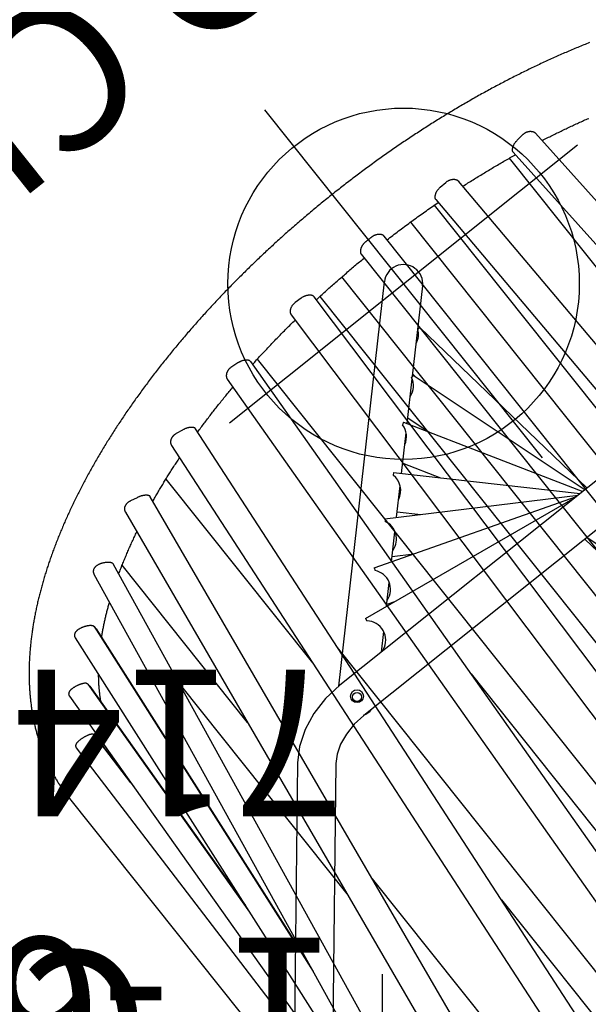
# Model space of a CAD drawing. Extents: x 5451 to 6113, y -5548 to -5024.
# Drawn here: x 5761 to 5780, y -5274 to -5240 of the extents above; entities that cross this region are included whole.
import ezdxf
from ezdxf.enums import TextEntityAlignment as Align

# ---------------------------------------------------------------- set-up
doc = ezdxf.new("R2010")
doc.units = 0
doc.header["$MEASUREMENT"] = 0
doc.linetypes.add('CENTER', pattern=[0.6, 0.375, -0.075, 0.075, -0.075])
doc.layers.get('0').update_dxf_attribs({"color": 5, "linetype": 'CONTINUOUS'})
doc.layers.add('Ft', color=1, linetype='CONTINUOUS', plot=False)
for name, color, linetype in [('PARTNO', 7, 'CONTINUOUS'), ('PHASE-1', 6, 'CONTINUOUS'), ('TXT', 7, 'CENTER')]:
    doc.layers.add(name, color=color, linetype=linetype)
doc.styles.add('ROMANS', font='ROMANS.SHX', dxfattribs={"height": 5})
doc.styles.add('SIMPLEX', font='simplex.shx')

# ---------------------------------------------------------------- blocks, each defined once
blk = doc.blocks.new('23664C70')
blk.add_open_spline([(26.012, 85.446), (25.938, 85.48), (25.726, 85.577), (25.369, 85.731), (24.939, 85.904), (24.501, 86.067), (24.057, 86.22), (23.605, 86.364), (23.146, 86.499), (22.68, 86.623), (22.208, 86.738), (21.728, 86.843), (21.243, 86.939), (20.752, 87.024), (20.254, 87.1), (19.751, 87.165), (19.241, 87.221), (18.727, 87.266), (18.207, 87.302), (17.682, 87.327), (17.153, 87.343), (16.618, 87.349), (16.079, 87.344), (15.536, 87.33), (14.988, 87.305), (14.437, 87.271), (13.881, 87.227), (13.323, 87.172), (12.76, 87.108), (12.195, 87.034), (11.627, 86.95), (11.056, 86.856), (10.482, 86.753), (9.906, 86.639), (9.327, 86.516), (8.747, 86.383), (8.165, 86.241), (7.581, 86.089), (6.996, 85.928), (6.409, 85.757), (5.822, 85.577), (5.234, 85.387), (4.645, 85.189), (4.056, 84.981), (3.466, 84.764), (2.877, 84.538), (2.287, 84.303), (1.698, 84.059), (1.11, 83.806), (0.522, 83.545), (-0.064, 83.275), (-0.65, 82.996), (-1.234, 82.71), (-1.816, 82.415), (-2.397, 82.111), (-2.976, 81.8), (-3.552, 81.48), (-4.126, 81.153), (-4.698, 80.818), (-5.267, 80.475), (-5.833, 80.125), (-6.396, 79.767), (-6.955, 79.403), (-7.512, 79.03), (-8.064, 78.651), (-8.612, 78.265), (-9.157, 77.872), (-9.697, 77.473), (-10.233, 77.067), (-10.764, 76.654), (-11.29, 76.236), (-11.812, 75.811), (-12.328, 75.381), (-12.839, 74.944), (-13.344, 74.502), (-13.844, 74.054), (-14.338, 73.601), (-14.826, 73.143), (-15.308, 72.68), (-15.783, 72.212), (-16.252, 71.739), (-16.715, 71.262), (-17.17, 70.78), (-17.618, 70.294), (-18.06, 69.804), (-18.494, 69.31), (-18.921, 68.812), (-19.34, 68.31), (-19.751, 67.806), (-20.155, 67.298), (-20.55, 66.786), (-20.937, 66.272), (-21.317, 65.756), (-21.687, 65.236), (-22.05, 64.715), (-22.403, 64.191), (-22.748, 63.665), (-23.084, 63.137), (-23.411, 62.607), (-23.729, 62.076), (-24.037, 61.544), (-24.336, 61.011), (-24.626, 60.476), (-24.906, 59.941), (-25.177, 59.405), (-25.438, 58.869), (-25.689, 58.332), (-25.93, 57.796), (-26.161, 57.259), (-26.382, 56.723), (-26.592, 56.187), (-26.793, 55.652), (-26.983, 55.118), (-27.163, 54.585), (-27.332, 54.053), (-27.491, 53.523), (-27.639, 52.994), (-27.776, 52.467), (-27.903, 51.941), (-28.019, 51.418), (-28.124, 50.897), (-28.219, 50.379), (-28.302, 49.863), (-28.375, 49.351), (-28.436, 48.841), (-28.487, 48.334), (-28.526, 47.831), (-28.555, 47.332), (-28.573, 46.836), (-28.579, 46.344), (-28.575, 45.856), (-28.559, 45.373), (-28.533, 44.894), (-28.495, 44.42), (-28.446, 43.95), (-28.387, 43.486), (-28.316, 43.026), (-28.242, 42.611), (-28.189, 42.351), (-28.166, 42.24)], degree=3, knots=[0, 0, 0, 0, 0.003893, 0.011185, 0.01848, 0.025779, 0.033083, 0.040391, 0.047702, 0.055018, 0.062337, 0.069659, 0.076984, 0.084312, 0.091643, 0.098977, 0.106312, 0.113649, 0.120989, 0.128329, 0.135672, 0.143015, 0.150359, 0.157705, 0.165051, 0.172397, 0.179745, 0.187092, 0.19444, 0.201788, 0.209136, 0.216484, 0.223832, 0.231179, 0.238527, 0.245874, 0.253221, 0.260568, 0.267915, 0.275261, 0.282606, 0.289952, 0.297297, 0.304641, 0.311985, 0.319329, 0.326672, 0.334015, 0.341358, 0.3487, 0.356042, 0.363383, 0.370724, 0.378065, 0.385406, 0.392746, 0.400085, 0.407425, 0.414764, 0.422103, 0.429442, 0.436781, 0.444119, 0.451457, 0.458796, 0.466134, 0.473471, 0.480809, 0.488147, 0.495485, 0.502823, 0.51016, 0.517498, 0.524836, 0.532174, 0.539512, 0.54685, 0.554188, 0.561526, 0.568865, 0.576204, 0.583543, 0.590882, 0.598221, 0.605561, 0.612901, 0.620241, 0.627582, 0.634923, 0.642264, 0.649606, 0.656948, 0.66429, 0.671633, 0.678976, 0.68632, 0.693664, 0.701009, 0.708354, 0.715699, 0.723045, 0.730392, 0.737739, 0.745086, 0.752434, 0.759782, 0.76713, 0.774479, 0.781828, 0.789177, 0.796526, 0.803876, 0.811225, 0.818575, 0.825924, 0.833274, 0.840623, 0.847971, 0.855319, 0.862667, 0.870013, 0.877359, 0.884703, 0.892046, 0.899388, 0.906728, 0.914066, 0.921402, 0.928735, 0.936066, 0.943394, 0.950719, 0.958041, 0.965359, 0.972674, 0.979984, 0.987291, 0.994593, 1, 1, 1, 1])
blk = doc.blocks.new('23665600')
at = {"flags": 128}
for points in [[(31.398, -10.105), (31.414, -10.053), (31.429, -10.001), (31.445, -9.95), (31.46, -9.898), (31.476, -9.846), (31.491, -9.794), (31.506, -9.742), (31.522, -9.689), (31.537, -9.637), (31.552, -9.585), (31.566, -9.532), (31.581, -9.48), (31.596, -9.427), (31.611, -9.374), (31.625, -9.321), (31.64, -9.268), (31.654, -9.215), (31.669, -9.162), (31.683, -9.109), (31.697, -9.056), (31.711, -9.003), (31.725, -8.949), (31.739, -8.896), (31.753, -8.842), (31.767, -8.789), (31.78, -8.735), (31.794, -8.681), (31.807, -8.627), (31.821, -8.573), (31.834, -8.519), (31.847, -8.465), (31.86, -8.411), (31.873, -8.357), (31.886, -8.302), (31.899, -8.248), (31.912, -8.193), (31.925, -8.139), (31.937, -8.084), (31.95, -8.029), (31.962, -7.975), (31.975, -7.92), (31.987, -7.865), (31.999, -7.81), (32.011, -7.755), (32.024, -7.699), (32.035, -7.644), (32.047, -7.589), (32.059, -7.534), (32.071, -7.478), (32.082, -7.423), (32.094, -7.367), (32.105, -7.311), (32.117, -7.256), (32.128, -7.2), (32.139, -7.144), (32.15, -7.088), (32.161, -7.032), (32.172, -6.976), (32.183, -6.92), (32.194, -6.864), (32.204, -6.808), (32.215, -6.751), (32.225, -6.695), (32.236, -6.639), (32.246, -6.582), (32.256, -6.526), (32.266, -6.469), (32.276, -6.412), (32.286, -6.356), (32.296, -6.299), (32.306, -6.242), (32.315, -6.185), (32.325, -6.128), (32.335, -6.071), (32.344, -6.014), (32.353, -5.957), (32.362, -5.9), (32.372, -5.843), (32.381, -5.786), (32.39, -5.728), (32.398, -5.671), (32.407, -5.613), (32.416, -5.556), (32.425, -5.499), (32.433, -5.441), (32.441, -5.383), (32.45, -5.326), (32.458, -5.268), (32.466, -5.21), (32.474, -5.152), (32.482, -5.094), (32.49, -5.037), (32.498, -4.979), (32.506, -4.921), (32.513, -4.863), (32.521, -4.804), (32.528, -4.746), (32.535, -4.688), (32.543, -4.63), (32.55, -4.572), (32.557, -4.513), (32.564, -4.455), (32.571, -4.397), (32.578, -4.338), (32.584, -4.28), (32.591, -4.221), (32.597, -4.163), (32.604, -4.104), (32.61, -4.045), (32.616, -3.987), (32.622, -3.928), (32.629, -3.869), (32.635, -3.811), (32.64, -3.752), (32.646, -3.693), (32.652, -3.634), (32.657, -3.575), (32.663, -3.516), (32.668, -3.457), (32.674, -3.398), (32.679, -3.339), (32.684, -3.28), (32.689, -3.221), (32.694, -3.162), (32.699, -3.103), (32.704, -3.044), (32.708, -2.984), (32.713, -2.925), (32.718, -2.866), (32.722, -2.806), (32.726, -2.747), (32.73, -2.688), (32.735, -2.628), (32.739, -2.569), (32.743, -2.51), (32.746, -2.45), (32.75, -2.391), (32.754, -2.331), (32.757, -2.272), (32.761, -2.212), (32.764, -2.153), (32.768, -2.093), (32.771, -2.034), (32.774, -1.974), (32.777, -1.914), (32.78, -1.855), (32.783, -1.795), (32.785, -1.735), (32.788, -1.676), (32.791, -1.616), (32.793, -1.556), (32.796, -1.496), (32.798, -1.437), (32.8, -1.377), (32.802, -1.317), (32.804, -1.257), (32.806, -1.198), (32.808, -1.138), (32.81, -1.078), (32.811, -1.018), (32.813, -0.958), (32.814, -0.898), (32.815, -0.839), (32.817, -0.779), (32.818, -0.719), (32.819, -0.659), (32.82, -0.599), (32.821, -0.539), (32.822, -0.479), (32.822, -0.419), (32.823, -0.359), (32.823, -0.3), (32.824, -0.24), (32.824, -0.18), (32.824, -0.12), (32.825, -0.06), (32.825, 0), (32.825, 0.06), (32.824, 0.12), (32.824, 0.18), (32.824, 0.24), (32.823, 0.3), (32.823, 0.359), (32.822, 0.419), (32.822, 0.479), (32.821, 0.539), (32.82, 0.599), (32.819, 0.659), (32.818, 0.719), (32.817, 0.779), (32.815, 0.839), (32.814, 0.898), (32.813, 0.958), (32.811, 1.018), (32.81, 1.078), (32.808, 1.138), (32.806, 1.198), (32.804, 1.257), (32.802, 1.317), (32.8, 1.377), (32.798, 1.437), (32.796, 1.496), (32.793, 1.556), (32.791, 1.616), (32.788, 1.676), (32.785, 1.735), (32.783, 1.795), (32.78, 1.855), (32.777, 1.914), (32.774, 1.974), (32.771, 2.034), (32.768, 2.093), (32.764, 2.153), (32.761, 2.212), (32.757, 2.272), (32.754, 2.331), (32.75, 2.391), (32.746, 2.45), (32.743, 2.51), (32.739, 2.569), (32.735, 2.628), (32.73, 2.688), (32.726, 2.747), (32.722, 2.806), (32.718, 2.866), (32.713, 2.925), (32.708, 2.984), (32.704, 3.043), (32.699, 3.103), (32.694, 3.162), (32.689, 3.221), (32.684, 3.28), (32.679, 3.339), (32.674, 3.398), (32.668, 3.457), (32.663, 3.516), (32.657, 3.575), (32.652, 3.634), (32.646, 3.693), (32.64, 3.752), (32.635, 3.811), (32.629, 3.869), (32.622, 3.928), (32.616, 3.987), (32.61, 4.045), (32.604, 4.104), (32.597, 4.163), (32.591, 4.221), (32.584, 4.28), (32.578, 4.338), (32.571, 4.397), (32.564, 4.455), (32.557, 4.513), (32.55, 4.572), (32.543, 4.63), (32.535, 4.688), (32.528, 4.746), (32.521, 4.804), (32.513, 4.863), (32.506, 4.921), (32.498, 4.979), (32.49, 5.037), (32.482, 5.094), (32.474, 5.152), (32.466, 5.21), (32.458, 5.268), (32.45, 5.326), (32.441, 5.383), (32.433, 5.441), (32.425, 5.498), (32.416, 5.556), (32.407, 5.613), (32.398, 5.671), (32.39, 5.728), (32.381, 5.786), (32.372, 5.843), (32.362, 5.9), (32.353, 5.957), (32.344, 6.014), (32.335, 6.071), (32.325, 6.128), (32.315, 6.185), (32.306, 6.242), (32.296, 6.299), (32.286, 6.356), (32.276, 6.412), (32.266, 6.469), (32.256, 6.526), (32.246, 6.582), (32.236, 6.639), (32.225, 6.695), (32.215, 6.751), (32.204, 6.808), (32.194, 6.864), (32.183, 6.92), (32.172, 6.976), (32.161, 7.032), (32.15, 7.088), (32.139, 7.144), (32.128, 7.2), (32.117, 7.256), (32.105, 7.311), (32.094, 7.367), (32.082, 7.423), (32.071, 7.478), (32.059, 7.534), (32.047, 7.589), (32.035, 7.644), (32.024, 7.699), (32.011, 7.755), (31.999, 7.81), (31.987, 7.865), (31.975, 7.92), (31.962, 7.975), (31.95, 8.029), (31.937, 8.084), (31.925, 8.139), (31.912, 8.193), (31.899, 8.248), (31.886, 8.302), (31.873, 8.357), (31.86, 8.411), (31.847, 8.465), (31.834, 8.519), (31.821, 8.573), (31.807, 8.627), (31.794, 8.681), (31.78, 8.735), (31.767, 8.789), (31.753, 8.842), (31.739, 8.896), (31.725, 8.949), (31.711, 9.003), (31.697, 9.056), (31.683, 9.109), (31.669, 9.162), (31.654, 9.215), (31.64, 9.268), (31.625, 9.321), (31.611, 9.374), (31.596, 9.427), (31.581, 9.48), (31.566, 9.532), (31.552, 9.585), (31.537, 9.637), (31.522, 9.689), (31.506, 9.742), (31.491, 9.794), (31.476, 9.846), (31.46, 9.898), (31.445, 9.95), (31.429, 10.001), (31.414, 10.053), (31.398, 10.105), (31.382, 10.156), (31.366, 10.207), (31.35, 10.259), (31.334, 10.31), (31.318, 10.361), (31.302, 10.412), (31.285, 10.463), (31.269, 10.514), (31.253, 10.565), (31.236, 10.615), (31.219, 10.666), (31.203, 10.716), (31.186, 10.767), (31.169, 10.817), (31.152, 10.867), (31.135, 10.917), (31.118, 10.967), (31.101, 11.017), (31.084, 11.067), (31.066, 11.117), (31.049, 11.166), (31.031, 11.216), (31.014, 11.265), (30.996, 11.314), (30.978, 11.363), (30.96, 11.413), (30.943, 11.461), (30.925, 11.51), (30.907, 11.559), (30.888, 11.608), (30.87, 11.656), (30.852, 11.705), (30.834, 11.753), (30.815, 11.801), (30.797, 11.849), (30.778, 11.897), (30.759, 11.945), (30.741, 11.993), (30.722, 12.041), (30.703, 12.088), (30.684, 12.136), (30.665, 12.183), (30.646, 12.231), (30.626, 12.278), (30.607, 12.325), (30.588, 12.372), (30.568, 12.419), (30.549, 12.465), (30.529, 12.512), (30.509, 12.558), (30.49, 12.605), (30.47, 12.651), (30.45, 12.697), (30.43, 12.743), (30.41, 12.789), (30.39, 12.835), (30.37, 12.881), (30.349, 12.926), (30.329, 12.972), (30.309, 13.017), (30.288, 13.062), (30.268, 13.107), (30.247, 13.152), (30.226, 13.197), (30.205, 13.242), (30.185, 13.287), (30.164, 13.331), (30.143, 13.376), (30.121, 13.42), (30.1, 13.464), (30.079, 13.508), (30.058, 13.552), (30.036, 13.596), (30.015, 13.64), (29.993, 13.683), (29.972, 13.727), (29.95, 13.77), (29.928, 13.813), (29.907, 13.856), (29.885, 13.899), (29.863, 13.942), (29.841, 13.985), (29.819, 14.027), (29.796, 14.07), (29.774, 14.112), (29.752, 14.154), (29.729, 14.196), (29.707, 14.238), (29.685, 14.28), (29.662, 14.322), (29.639, 14.363), (29.616, 14.405), (29.594, 14.446), (29.571, 14.487), (29.548, 14.528), (29.525, 14.569), (29.502, 14.61), (29.479, 14.651), (29.455, 14.691), (29.432, 14.732), (29.409, 14.772), (29.385, 14.812), (29.362, 14.852), (29.338, 14.892), (29.314, 14.932), (29.291, 14.971), (29.267, 15.011), (29.243, 15.05), (29.219, 15.09), (29.195, 15.129), (29.171, 15.168), (29.147, 15.206), (29.123, 15.245), (29.099, 15.284), (29.074, 15.322), (29.05, 15.36), (29.025, 15.398), (29.001, 15.437), (28.976, 15.474), (28.952, 15.512), (28.927, 15.55), (28.902, 15.587), (28.877, 15.625), (28.852, 15.662), (28.827, 15.699), (28.802, 15.736), (28.777, 15.772), (28.752, 15.809), (28.726, 15.846), (28.701, 15.882), (28.676, 15.918), (28.65, 15.954), (28.625, 15.99), (28.599, 16.026), (28.573, 16.062), (28.548, 16.097), (28.522, 16.133), (28.496, 16.168), (28.47, 16.203), (28.444, 16.238), (28.418, 16.273), (28.392, 16.307), (28.366, 16.342), (28.339, 16.376), (28.313, 16.41), (28.287, 16.444), (28.26, 16.478), (28.234, 16.512), (28.207, 16.546), (28.18, 16.579), (28.154, 16.613), (28.127, 16.646), (28.1, 16.679), (28.073, 16.712), (28.046, 16.744), (28.019, 16.777), (27.992, 16.81), (27.965, 16.842), (27.938, 16.874), (27.91, 16.906), (27.883, 16.938), (27.856, 16.97), (27.828, 17.001), (27.801, 17.033), (27.773, 17.064), (27.745, 17.095), (27.718, 17.126), (27.69, 17.157), (27.662, 17.187), (27.634, 17.218), (27.606, 17.248), (27.578, 17.278), (27.55, 17.309), (27.522, 17.338), (27.493, 17.368), (27.465, 17.398), (27.437, 17.427), (27.408, 17.456), (27.38, 17.486), (27.351, 17.515), (27.323, 17.543), (27.294, 17.572), (27.265, 17.6), (27.236, 17.629), (27.208, 17.657), (27.179, 17.685), (27.15, 17.713), (27.121, 17.741), (27.092, 17.768), (27.062, 17.796), (27.033, 17.823), (27.004, 17.85), (26.974, 17.877), (26.945, 17.903), (26.916, 17.93), (26.886, 17.956), (26.856, 17.983), (26.827, 18.009), (26.797, 18.035), (26.767, 18.061), (26.737, 18.086), (26.708, 18.112), (26.678, 18.137), (26.648, 18.162), (26.618, 18.187), (26.587, 18.212), (26.557, 18.236), (26.527, 18.261), (26.497, 18.285), (26.466, 18.309), (26.436, 18.333), (26.405, 18.357), (26.375, 18.381), (26.344, 18.404), (26.314, 18.427), (26.283, 18.451), (26.252, 18.473), (26.221, 18.496), (26.19, 18.519), (26.159, 18.541), (26.128, 18.564), (26.097, 18.586), (26.066, 18.608), (26.035, 18.629), (26.004, 18.651), (25.972, 18.672), (25.941, 18.694), (25.91, 18.715), (25.878, 18.736), (25.847, 18.756), (25.815, 18.777), (25.783, 18.797), (25.752, 18.817), (25.72, 18.837), (25.688, 18.857), (25.656, 18.877), (25.624, 18.896), (25.592, 18.916), (25.56, 18.935), (25.528, 18.954), (25.496, 18.973), (25.464, 18.991), (25.432, 19.01), (25.4, 19.028), (25.367, 19.046), (25.335, 19.064), (25.302, 19.081), (25.27, 19.099), (25.237, 19.116), (25.205, 19.133), (25.172, 19.15), (25.139, 19.167), (25.107, 19.184), (25.074, 19.2), (25.041, 19.216), (25.008, 19.232), (24.975, 19.248), (24.942, 19.264), (24.909, 19.279), (24.876, 19.295), (24.843, 19.31), (24.81, 19.325), (24.776, 19.339), (24.743, 19.354), (24.71, 19.368), (24.676, 19.382), (24.643, 19.396), (24.609, 19.41), (24.576, 19.424), (24.542, 19.437), (24.509, 19.45), (24.475, 19.463), (24.441, 19.476), (24.408, 19.488), (24.374, 19.501), (24.34, 19.513), (24.306, 19.525), (24.272, 19.537), (24.238, 19.549), (24.204, 19.56), (24.17, 19.571), (24.136, 19.582), (24.102, 19.593), (24.068, 19.604), (24.034, 19.614), (24, 19.624), (23.966, 19.634), (23.931, 19.644), (23.897, 19.654), (23.863, 19.663), (23.828, 19.673), (23.794, 19.682), (23.759, 19.69), (23.725, 19.699), (23.69, 19.707), (23.656, 19.716), (23.621, 19.724), (23.587, 19.732), (23.552, 19.739), (23.518, 19.747), (23.483, 19.754), (23.448, 19.761), (23.413, 19.768), (23.379, 19.774), (23.344, 19.781), (23.309, 19.787), (23.274, 19.793), (23.24, 19.798), (23.205, 19.804), (23.17, 19.809), (23.135, 19.814), (23.1, 19.819), (23.065, 19.824), (23.03, 19.829), (22.995, 19.833), (22.96, 19.837), (22.925, 19.841), (22.89, 19.845), (22.855, 19.848), (22.82, 19.851), (22.785, 19.854), (22.75, 19.857), (22.715, 19.86), (22.68, 19.862), (22.662, 19.864), (22.645, 19.865), (22.627, 19.866), (22.61, 19.867), (22.592, 19.867), (22.574, 19.868), (22.557, 19.869), (22.539, 19.87), (22.504, 19.871), (22.469, 19.872), (22.434, 19.873), (22.399, 19.873), (22.364, 19.874), (22.293, 19.875), (2.378, 19.875)], [(13.707, 13.5), (2.378, 13.5), (2.315, 13.507), (2.254, 13.529), (2.198, 13.563), (2.149, 13.61), (2.108, 13.667), (2.078, 13.731), (2.06, 13.802), (2.053, 13.875), (2.053, 14.125), (2.06, 14.198), (2.078, 14.269), (2.108, 14.333), (2.149, 14.39), (2.198, 14.437), (2.254, 14.471), (2.315, 14.493), (2.378, 14.5), (6.955, 14.5)]]:
    blk.add_lwpolyline(points, dxfattribs=at)
for points in [[(23.498, 18.615), (1.315, 19.053)], [(25.027, 17.695), (1.315, 19.033)], [(26.462, 16.298), (1.315, 19.005)], [(1.315, 18.195), (27.601, 13.711), (27.611, 13.71), (27.62, 13.71), (27.629, 13.71), (27.638, 13.712), (27.648, 13.714), (27.657, 13.717), (27.667, 13.721), (27.676, 13.725), (27.686, 13.731), (27.696, 13.738), (27.706, 13.745), (27.716, 13.754), (27.726, 13.763), (27.736, 13.772), (27.746, 13.782), (27.756, 13.793), (27.766, 13.805), (27.776, 13.817), (27.786, 13.83), (27.796, 13.843), (27.805, 13.857), (27.815, 13.871), (27.824, 13.886), (27.833, 13.901), (27.842, 13.917), (27.85, 13.933), (27.858, 13.949), (27.866, 13.966), (27.874, 13.982), (27.881, 13.999), (27.887, 14.016), (27.894, 14.033), (27.9, 14.05), (27.905, 14.067), (27.91, 14.085), (27.914, 14.102), (27.918, 14.119), (27.921, 14.136), (27.924, 14.153), (27.926, 14.17), (27.927, 14.187), (27.928, 14.203), (27.928, 14.22), (27.927, 14.236), (27.926, 14.251), (27.923, 14.267), (27.92, 14.281), (27.917, 14.296), (27.912, 14.31), (27.907, 14.323), (27.901, 14.336), (27.895, 14.349), (27.887, 14.361), (27.879, 14.372), (27.871, 14.382), (27.861, 14.392), (27.852, 14.401), (27.841, 14.41), (27.83, 14.417), (27.819, 14.423), (27.807, 14.429), (27.794, 14.433), (27.782, 14.437), (27.769, 14.441), (27.756, 14.445), (1.315, 18.956)], [(23.466, 17.865), (23.474, 17.866), (23.482, 17.868), (23.489, 17.87), (23.497, 17.873), (23.504, 17.877), (23.511, 17.882), (23.517, 17.888), (23.524, 17.895), (23.53, 17.902), (23.536, 17.91), (23.542, 17.919), (23.548, 17.929), (23.553, 17.939), (23.558, 17.95), (23.564, 17.962), (23.568, 17.974), (23.573, 17.987), (23.578, 18.001), (23.582, 18.015), (23.587, 18.03), (23.591, 18.045), (23.595, 18.061), (23.599, 18.077), (23.602, 18.093), (23.606, 18.11), (23.609, 18.127), (23.612, 18.145), (23.615, 18.162), (23.618, 18.18), (23.621, 18.198), (23.623, 18.216), (23.625, 18.234), (23.627, 18.252), (23.628, 18.27), (23.63, 18.288), (23.631, 18.305), (23.632, 18.323), (23.632, 18.34), (23.632, 18.357), (23.632, 18.374), (23.632, 18.391), (23.631, 18.407), (23.63, 18.422), (23.628, 18.438), (23.626, 18.452), (23.624, 18.467), (23.621, 18.48), (23.618, 18.494), (23.615, 18.506), (23.611, 18.519), (23.606, 18.53), (23.602, 18.541), (23.596, 18.552), (23.591, 18.562), (23.584, 18.571), (23.578, 18.579), (23.57, 18.586), (23.563, 18.593), (23.555, 18.598), (23.546, 18.602), (23.537, 18.605), (23.527, 18.608), (23.518, 18.61), (23.508, 18.612), (23.498, 18.613)], [(23.357, 17.861), (23.466, 17.865), (21.218, 17.91)], [(23.352, 17.861), (23.357, 17.861), (21.397, 17.9)], [(21.401, 17.899), (23.352, 17.861)], [(24.854, 16.941), (24.959, 16.948), (15.431, 17.486)], [(24.959, 16.948), (24.966, 16.95), (24.974, 16.952), (24.981, 16.955), (24.989, 16.958), (24.996, 16.961), (25.003, 16.966), (25.011, 16.972), (25.018, 16.978), (25.025, 16.986), (25.031, 16.994), (25.038, 17.003), (25.045, 17.013), (25.052, 17.023), (25.058, 17.034), (25.064, 17.046), (25.071, 17.059), (25.077, 17.072), (25.083, 17.085), (25.089, 17.099), (25.095, 17.114), (25.101, 17.129), (25.106, 17.144), (25.112, 17.16), (25.117, 17.177), (25.122, 17.193), (25.127, 17.21), (25.132, 17.227), (25.137, 17.245), (25.141, 17.262), (25.145, 17.28), (25.149, 17.297), (25.152, 17.315), (25.156, 17.332), (25.158, 17.35), (25.161, 17.367), (25.163, 17.384), (25.165, 17.402), (25.167, 17.418), (25.168, 17.435), (25.169, 17.452), (25.169, 17.468), (25.169, 17.484), (25.168, 17.499), (25.167, 17.514), (25.166, 17.529), (25.164, 17.543), (25.161, 17.557), (25.158, 17.57), (25.154, 17.583), (25.15, 17.595), (25.145, 17.607), (25.14, 17.618), (25.134, 17.628), (25.128, 17.638), (25.121, 17.647), (25.114, 17.656), (25.106, 17.664), (25.098, 17.671), (25.089, 17.677), (25.079, 17.682), (25.069, 17.686), (25.059, 17.689), (25.049, 17.691), (25.038, 17.692), (25.026, 17.693)], [(24.845, 16.941), (24.854, 16.941), (15.688, 17.458)], [(15.699, 17.457), (24.845, 16.941)], [(26.249, 15.546), (26.357, 15.557), (12.491, 17.049)], [(26.235, 15.546), (26.249, 15.546), (12.847, 16.988)], [(12.87, 16.984), (26.235, 15.546)], [(24.199, 16.977), (24.221, 16.965), (24.243, 16.954), (24.265, 16.941), (24.287, 16.929), (24.31, 16.916), (24.332, 16.903), (24.354, 16.89), (24.376, 16.876), (24.398, 16.863), (24.421, 16.849), (24.443, 16.835), (24.465, 16.821), (24.487, 16.807), (24.51, 16.792), (24.532, 16.778), (24.554, 16.764), (24.576, 16.749), (24.599, 16.734), (24.621, 16.719), (24.643, 16.704), (24.665, 16.689), (24.688, 16.674), (24.71, 16.658), (24.732, 16.642), (24.754, 16.627), (24.777, 16.61), (24.799, 16.594), (24.821, 16.578), (24.844, 16.561), (24.866, 16.544), (24.888, 16.527), (24.911, 16.51), (24.933, 16.493), (24.955, 16.475), (24.977, 16.458)], [(28.75, 12.282), (1.315, 16.345)], [(26.357, 15.557), (26.364, 15.558), (26.372, 15.559), (26.379, 15.561), (26.386, 15.564), (26.394, 15.568), (26.401, 15.573), (26.409, 15.578), (26.416, 15.583), (26.424, 15.59), (26.431, 15.597), (26.439, 15.604), (26.446, 15.613), (26.454, 15.621), (26.461, 15.631), (26.469, 15.641), (26.476, 15.651), (26.484, 15.662), (26.491, 15.673), (26.498, 15.685), (26.505, 15.698), (26.512, 15.71), (26.519, 15.724), (26.526, 15.737), (26.533, 15.751), (26.539, 15.765), (26.546, 15.78), (26.552, 15.794), (26.558, 15.809), (26.564, 15.824), (26.569, 15.839), (26.575, 15.855), (26.58, 15.87), (26.585, 15.886), (26.589, 15.901), (26.594, 15.917), (26.598, 15.932), (26.601, 15.948), (26.605, 15.963), (26.607, 15.979), (26.61, 15.994), (26.612, 16.009), (26.614, 16.024), (26.616, 16.039), (26.617, 16.054), (26.617, 16.068), (26.617, 16.083), (26.617, 16.097), (26.616, 16.11), (26.615, 16.124), (26.613, 16.137), (26.61, 16.15), (26.607, 16.162), (26.604, 16.174), (26.6, 16.186), (26.596, 16.197), (26.591, 16.208), (26.585, 16.218), (26.579, 16.227), (26.572, 16.236), (26.565, 16.245), (26.558, 16.253), (26.55, 16.26), (26.542, 16.267), (26.533, 16.273), (26.524, 16.279), (26.514, 16.284), (26.504, 16.289), (26.494, 16.292), (26.484, 16.295), (26.473, 16.297), (26.462, 16.298)], [(25.912, 15.581), (25.934, 15.556), (25.956, 15.532), (25.979, 15.508), (26.001, 15.483), (26.023, 15.458), (26.046, 15.432), (26.068, 15.407), (26.09, 15.381), (26.112, 15.355), (26.134, 15.329), (26.156, 15.303), (26.178, 15.276), (26.2, 15.25), (26.222, 15.223), (26.244, 15.196), (26.266, 15.17), (26.288, 15.143), (26.31, 15.115), (26.332, 15.088), (26.354, 15.061), (26.376, 15.033), (26.397, 15.005), (26.419, 14.977), (26.441, 14.949), (26.463, 14.921), (26.484, 14.892), (26.506, 14.864), (26.527, 14.835), (26.549, 14.806), (26.571, 14.777), (26.592, 14.747), (26.613, 14.718), (26.635, 14.688), (26.656, 14.659), (26.678, 14.629)], [(1.315, 15.335), (28.628, 11.29)], [(22.974, 14.5), (13.774, 14.5)], [(20.527, 13.5), (27.401, 13.5)], [(27.24, 13.772), (27.262, 13.735), (27.284, 13.698), (27.306, 13.662), (27.328, 13.625), (27.35, 13.587), (27.372, 13.55), (27.393, 13.513), (27.415, 13.475), (27.437, 13.437), (27.458, 13.399), (27.48, 13.361), (27.501, 13.323), (27.522, 13.284), (27.544, 13.245), (27.565, 13.206), (27.586, 13.167), (27.607, 13.128), (27.628, 13.089), (27.649, 13.049), (27.67, 13.01), (27.691, 12.97), (27.712, 12.93), (27.733, 12.89), (27.754, 12.85), (27.774, 12.81), (27.795, 12.769), (27.816, 12.729), (27.836, 12.688), (27.856, 12.647), (27.877, 12.606), (27.897, 12.564), (27.917, 12.522), (27.937, 12.481), (27.957, 12.439), (27.977, 12.397)], [(29.543, 9.633), (1.315, 12.391)], [(28.629, 11.291), (28.635, 11.288), (28.641, 11.287), (28.648, 11.287), (28.654, 11.288), (28.661, 11.29), (28.668, 11.293), (28.675, 11.297), (28.682, 11.301), (28.689, 11.306), (28.696, 11.311), (28.703, 11.316), (28.711, 11.322), (28.718, 11.328), (28.725, 11.335), (28.732, 11.342), (28.739, 11.35), (28.747, 11.358), (28.754, 11.367), (28.761, 11.376), (28.768, 11.386), (28.776, 11.396), (28.783, 11.407), (28.79, 11.418), (28.797, 11.43), (28.804, 11.441), (28.811, 11.454), (28.817, 11.466), (28.824, 11.479), (28.83, 11.492), (28.836, 11.506), (28.842, 11.519), (28.847, 11.533), (28.852, 11.547), (28.857, 11.561), (28.862, 11.576), (28.866, 11.59), (28.87, 11.605), (28.873, 11.62), (28.877, 11.635), (28.881, 11.65), (28.884, 11.665), (28.936, 11.909), (28.939, 11.924), (28.942, 11.939), (28.945, 11.955), (28.947, 11.97), (28.949, 11.985), (28.95, 12), (28.95, 12.015), (28.95, 12.03), (28.95, 12.045), (28.948, 12.059), (28.946, 12.073), (28.944, 12.087), (28.941, 12.101), (28.937, 12.114), (28.933, 12.127), (28.928, 12.14), (28.923, 12.152), (28.917, 12.164), (28.91, 12.175), (28.903, 12.186), (28.896, 12.197), (28.888, 12.207), (28.879, 12.216), (28.87, 12.225), (28.861, 12.234), (28.851, 12.241), (28.841, 12.248), (28.83, 12.254), (28.819, 12.259), (28.808, 12.264), (28.797, 12.268), (28.785, 12.271), (28.774, 12.275), (28.762, 12.278), (28.75, 12.281)], [(1.315, 11.387), (29.479, 8.634)], [(28.453, 11.316), (28.468, 11.279), (28.484, 11.241), (28.499, 11.203), (28.515, 11.164), (28.53, 11.126), (28.545, 11.087), (28.56, 11.049), (28.575, 11.01), (28.59, 10.971), (28.605, 10.932), (28.62, 10.893), (28.635, 10.854), (28.649, 10.814), (28.664, 10.775), (28.679, 10.736), (28.693, 10.696), (28.708, 10.657), (28.723, 10.617), (28.737, 10.577), (28.751, 10.537), (28.766, 10.498), (28.78, 10.458), (28.794, 10.418), (28.809, 10.377), (28.823, 10.337), (28.837, 10.297), (28.851, 10.256), (28.865, 10.216), (28.879, 10.175), (28.893, 10.135), (28.907, 10.094), (28.92, 10.053), (28.934, 10.012), (28.948, 9.972), (28.962, 9.93), (28.975, 9.889), (28.989, 9.848), (29.002, 9.807), (29.015, 9.765), (29.028, 9.723), (29.041, 9.682)], [(10.388, 10.5), (3.731, 10.5)], [(28.765, 10.5), (20.666, 10.5)], [(3.731, 9.5), (20.621, 9.5)], [(29.479, 8.64), (29.485, 8.638), (29.491, 8.637), (29.497, 8.636), (29.504, 8.636), (29.51, 8.637), (29.517, 8.64), (29.523, 8.643), (29.53, 8.646), (29.537, 8.651), (29.544, 8.656), (29.551, 8.662), (29.558, 8.668), (29.565, 8.675), (29.573, 8.682), (29.58, 8.689), (29.587, 8.697), (29.594, 8.706), (29.601, 8.714), (29.608, 8.724), (29.615, 8.733), (29.622, 8.743), (29.629, 8.754), (29.636, 8.765), (29.643, 8.776), (29.649, 8.788), (29.655, 8.8), (29.662, 8.812), (29.668, 8.825), (29.674, 8.838), (29.679, 8.851), (29.685, 8.865), (29.69, 8.879), (29.695, 8.892), (29.699, 8.906), (29.703, 8.921), (29.707, 8.935), (29.711, 8.949), (29.714, 8.964), (29.716, 8.979), (29.719, 8.993), (29.721, 9.008), (29.759, 9.255), (29.762, 9.269), (29.763, 9.282), (29.765, 9.296), (29.766, 9.31), (29.767, 9.323), (29.767, 9.337), (29.767, 9.35), (29.766, 9.364), (29.765, 9.377), (29.763, 9.39), (29.761, 9.403), (29.759, 9.416), (29.756, 9.428), (29.753, 9.441), (29.749, 9.453), (29.745, 9.465), (29.74, 9.476), (29.735, 9.487), (29.73, 9.498), (29.724, 9.508), (29.718, 9.518), (29.711, 9.528), (29.704, 9.537), (29.697, 9.546), (29.689, 9.555), (29.682, 9.563), (29.674, 9.571), (29.665, 9.579), (29.657, 9.586), (29.648, 9.593), (29.639, 9.599), (29.63, 9.605), (29.621, 9.611), (29.611, 9.615), (29.602, 9.619), (29.592, 9.622), (29.582, 9.625), (29.572, 9.626), (29.562, 9.627), (29.552, 9.627), (29.542, 9.627)], [(30.128, 6.731), (1.315, 8.431)], [(29.347, 8.647), (29.359, 8.603), (29.372, 8.558), (29.384, 8.513), (29.396, 8.468), (29.408, 8.423), (29.42, 8.378), (29.432, 8.332), (29.444, 8.287), (29.455, 8.241), (29.467, 8.196), (29.478, 8.15), (29.49, 8.104), (29.501, 8.059), (29.513, 8.013), (29.524, 7.967), (29.535, 7.921), (29.546, 7.875), (29.558, 7.829), (29.569, 7.783), (29.58, 7.737), (29.591, 7.69), (29.601, 7.644), (29.612, 7.598), (29.623, 7.551), (29.634, 7.504), (29.644, 7.458), (29.655, 7.411), (29.665, 7.364), (29.676, 7.318), (29.686, 7.271), (29.697, 7.224), (29.707, 7.177), (29.717, 7.13), (29.727, 7.083), (29.737, 7.036), (29.747, 6.988), (29.757, 6.941), (29.767, 6.894), (29.776, 6.846), (29.786, 6.798), (29.795, 6.751)], [(1.315, 7.429), (30.102, 5.731)], [(30.102, 5.733), (30.109, 5.734), (30.116, 5.735), (30.124, 5.736), (30.132, 5.737), (30.139, 5.74), (30.147, 5.743), (30.155, 5.747), (30.163, 5.752), (30.172, 5.758), (30.18, 5.764), (30.189, 5.772), (30.197, 5.78), (30.206, 5.789), (30.214, 5.799), (30.223, 5.809), (30.231, 5.82), (30.239, 5.831), (30.247, 5.843), (30.255, 5.856), (30.263, 5.868), (30.27, 5.882), (30.278, 5.896), (30.285, 5.91), (30.292, 5.925), (30.298, 5.94), (30.304, 5.955), (30.31, 5.971), (30.315, 5.987), (30.319, 6.003), (30.323, 6.02), (30.327, 6.036), (30.33, 6.053), (30.333, 6.07), (30.335, 6.087), (30.338, 6.104), (30.363, 6.353), (30.364, 6.367), (30.365, 6.381), (30.365, 6.395), (30.366, 6.409), (30.365, 6.423), (30.365, 6.437), (30.364, 6.451), (30.362, 6.465), (30.36, 6.478), (30.357, 6.492), (30.354, 6.505), (30.351, 6.518), (30.347, 6.53), (30.342, 6.543), (30.338, 6.555), (30.332, 6.567), (30.327, 6.578), (30.321, 6.59), (30.315, 6.601), (30.309, 6.611), (30.302, 6.621), (30.295, 6.631), (30.287, 6.64), (30.28, 6.649), (30.272, 6.657), (30.264, 6.665), (30.256, 6.673), (30.247, 6.68), (30.238, 6.687), (30.23, 6.694), (30.22, 6.7), (30.211, 6.706), (30.202, 6.712), (30.193, 6.717), (30.183, 6.721), (30.174, 6.724), (30.165, 6.727), (30.155, 6.729), (30.146, 6.729), (30.137, 6.729), (30.128, 6.728)], [(17.066, 6.5), (3.731, 6.5)], [(29.982, 5.738), (29.99, 5.689), (29.998, 5.639), (30.007, 5.589), (30.015, 5.54), (30.023, 5.49), (30.031, 5.44), (30.039, 5.39), (30.047, 5.34), (30.054, 5.29), (30.062, 5.24), (30.069, 5.189), (30.077, 5.139), (30.084, 5.089), (30.092, 5.039), (30.099, 4.988), (30.106, 4.938), (30.113, 4.887), (30.12, 4.837), (30.127, 4.786), (30.134, 4.736), (30.141, 4.685), (30.148, 4.635), (30.154, 4.584), (30.161, 4.533), (30.167, 4.482), (30.174, 4.432), (30.18, 4.381), (30.187, 4.33), (30.193, 4.279), (30.199, 4.228), (30.205, 4.177), (30.211, 4.126), (30.217, 4.075), (30.223, 4.024), (30.229, 3.973), (30.235, 3.922), (30.24, 3.87), (30.246, 3.819), (30.251, 3.768), (30.256, 3.716), (30.262, 3.665)], [(3.731, 5.5), (30.021, 5.5)], [(30.488, 3.659), (1.315, 4.466)], [(1.315, 3.466), (30.481, 2.659)], [(30.481, 2.659), (30.489, 2.661), (30.497, 2.662), (30.505, 2.664), (30.514, 2.666), (30.522, 2.668), (30.53, 2.672), (30.539, 2.676), (30.548, 2.681), (30.557, 2.687), (30.565, 2.694), (30.574, 2.702), (30.583, 2.71), (30.592, 2.719), (30.601, 2.729), (30.61, 2.74), (30.618, 2.75), (30.627, 2.762), (30.635, 2.774), (30.643, 2.786), (30.65, 2.799), (30.658, 2.813), (30.665, 2.826), (30.672, 2.841), (30.679, 2.855), (30.685, 2.871), (30.69, 2.886), (30.695, 2.902), (30.7, 2.918), (30.704, 2.934), (30.707, 2.951), (30.71, 2.967), (30.713, 2.984), (30.715, 3.001), (30.717, 3.018), (30.718, 3.035), (30.729, 3.285), (30.729, 3.302), (30.728, 3.318), (30.728, 3.335), (30.727, 3.352), (30.725, 3.368), (30.723, 3.384), (30.72, 3.4), (30.716, 3.416), (30.712, 3.431), (30.707, 3.447), (30.702, 3.461), (30.696, 3.476), (30.69, 3.49), (30.683, 3.503), (30.676, 3.517), (30.669, 3.529), (30.661, 3.542), (30.652, 3.553), (30.644, 3.565), (30.635, 3.575), (30.626, 3.586), (30.617, 3.595), (30.607, 3.604), (30.597, 3.613), (30.588, 3.62), (30.578, 3.627), (30.568, 3.633), (30.558, 3.638), (30.548, 3.643), (30.538, 3.646), (30.528, 3.649), (30.518, 3.652), (30.508, 3.654), (30.498, 3.656), (30.488, 3.658)], [(30.362, 2.5), (3.731, 2.5)], [(30.35, 2.662), (30.354, 2.61), (30.358, 2.557), (30.362, 2.505), (30.366, 2.453), (30.37, 2.4), (30.373, 2.348), (30.377, 2.295), (30.38, 2.243), (30.383, 2.19), (30.386, 2.137), (30.389, 2.085), (30.392, 2.032), (30.395, 1.98), (30.398, 1.927), (30.401, 1.874), (30.404, 1.821), (30.406, 1.769), (30.409, 1.716), (30.411, 1.663), (30.414, 1.611), (30.416, 1.558), (30.418, 1.505), (30.42, 1.452), (30.422, 1.399), (30.424, 1.347), (30.426, 1.294), (30.428, 1.241), (30.43, 1.188), (30.432, 1.135), (30.433, 1.082), (30.435, 1.029), (30.436, 0.976), (30.438, 0.924), (30.439, 0.871), (30.441, 0.818), (30.442, 0.765), (30.443, 0.712), (30.444, 0.659), (30.445, 0.606), (30.446, 0.553), (30.446, 0.5)], [(3.731, 1.5), (30.418, 1.5)], [(30.61, 0.5), (1.315, 0.5)], [(30.61, -0.496), (30.617, -0.497), (30.624, -0.498), (30.631, -0.498), (30.639, -0.497), (30.646, -0.495), (30.654, -0.492), (30.662, -0.488), (30.67, -0.484), (30.679, -0.479), (30.687, -0.473), (30.695, -0.467), (30.703, -0.46), (30.711, -0.454), (30.719, -0.446), (30.727, -0.439), (30.735, -0.431), (30.743, -0.423), (30.75, -0.414), (30.757, -0.405), (30.765, -0.395), (30.772, -0.385), (30.778, -0.375), (30.785, -0.364), (30.791, -0.353), (30.797, -0.341), (30.803, -0.329), (30.809, -0.317), (30.814, -0.305), (30.819, -0.292), (30.824, -0.279), (30.828, -0.266), (30.832, -0.252), (30.836, -0.238), (30.839, -0.225), (30.842, -0.211), (30.844, -0.197), (30.846, -0.182), (30.847, -0.168), (30.848, -0.154), (30.848, -0.139), (30.849, -0.125), (30.849, -0.11), (30.849, -0.096), (30.849, -0.081), (30.849, -0.066), (30.849, -0.051), (30.849, -0.037), (30.849, -0.022), (30.849, -0.007), (30.849, 0.007), (30.849, 0.022), (30.849, 0.037), (30.849, 0.051), (30.849, 0.066), (30.849, 0.081), (30.849, 0.096), (30.849, 0.11), (30.849, 0.125), (30.848, 0.139), (30.848, 0.154), (30.847, 0.168), (30.846, 0.182), (30.844, 0.197), (30.842, 0.211), (30.839, 0.225), (30.836, 0.238), (30.832, 0.252), (30.828, 0.266), (30.824, 0.279), (30.819, 0.292), (30.814, 0.305), (30.809, 0.317), (30.803, 0.329), (30.797, 0.341), (30.791, 0.353), (30.785, 0.364), (30.778, 0.375), (30.772, 0.385), (30.765, 0.395), (30.757, 0.405), (30.75, 0.414), (30.743, 0.423), (30.735, 0.431), (30.727, 0.439), (30.719, 0.446), (30.711, 0.454), (30.703, 0.46), (30.695, 0.467), (30.687, 0.473), (30.679, 0.479), (30.67, 0.484), (30.662, 0.488), (30.654, 0.492), (30.646, 0.495), (30.639, 0.497), (30.631, 0.498), (30.624, 0.498), (30.617, 0.497), (30.61, 0.496)], [(1.315, -0.5), (30.61, -0.5)], [(30.446, -0.5), (30.445, -0.562), (30.444, -0.624), (30.443, -0.686), (30.442, -0.748), (30.44, -0.81), (30.439, -0.872), (30.438, -0.934), (30.436, -0.996), (30.434, -1.058), (30.432, -1.12), (30.43, -1.182), (30.428, -1.244), (30.426, -1.306), (30.424, -1.368), (30.421, -1.43), (30.419, -1.491), (30.416, -1.553), (30.413, -1.615), (30.411, -1.677), (30.408, -1.739), (30.405, -1.8), (30.402, -1.862), (30.398, -1.924), (30.395, -1.986), (30.392, -2.047), (30.388, -2.109), (30.384, -2.17), (30.381, -2.232), (30.377, -2.294), (30.373, -2.355), (30.368, -2.416), (30.364, -2.478), (30.36, -2.539), (30.355, -2.601), (30.351, -2.662)], [(30.418, -1.5), (3.731, -1.5)], [(30.481, -2.659), (1.315, -3.466)], [(3.731, -2.5), (30.362, -2.5)], [(30.481, -2.659), (30.489, -2.661), (30.497, -2.662), (30.505, -2.664), (30.514, -2.666), (30.522, -2.668), (30.53, -2.672), (30.539, -2.676), (30.548, -2.681), (30.557, -2.687), (30.565, -2.694), (30.574, -2.702), (30.583, -2.71), (30.592, -2.719), (30.601, -2.729), (30.61, -2.74), (30.618, -2.75), (30.627, -2.762), (30.635, -2.774), (30.643, -2.786), (30.65, -2.799), (30.658, -2.813), (30.665, -2.826), (30.672, -2.841), (30.679, -2.855), (30.685, -2.871), (30.69, -2.886), (30.695, -2.902), (30.7, -2.918), (30.704, -2.934), (30.707, -2.951), (30.71, -2.967), (30.713, -2.984), (30.715, -3.001), (30.717, -3.018), (30.718, -3.035), (30.729, -3.285), (30.729, -3.302), (30.728, -3.318), (30.728, -3.335), (30.727, -3.352), (30.725, -3.368), (30.723, -3.384), (30.72, -3.4), (30.716, -3.416), (30.712, -3.431), (30.707, -3.447), (30.702, -3.461), (30.696, -3.476), (30.69, -3.49), (30.683, -3.503), (30.676, -3.517), (30.669, -3.529), (30.661, -3.542), (30.652, -3.553), (30.644, -3.565), (30.635, -3.575), (30.626, -3.586), (30.617, -3.595), (30.607, -3.604), (30.597, -3.613), (30.588, -3.62), (30.578, -3.627), (30.568, -3.633), (30.558, -3.638), (30.548, -3.643), (30.538, -3.646), (30.528, -3.649), (30.518, -3.652), (30.508, -3.654), (30.498, -3.656), (30.488, -3.658)], [(1.315, -4.466), (30.488, -3.659)], [(30.262, -3.665), (30.257, -3.716), (30.252, -3.768), (30.246, -3.819), (30.241, -3.87), (30.235, -3.922), (30.229, -3.973), (30.223, -4.024), (30.217, -4.075), (30.211, -4.126), (30.205, -4.177), (30.199, -4.228), (30.193, -4.279), (30.187, -4.33), (30.18, -4.381), (30.174, -4.432), (30.167, -4.482), (30.161, -4.533), (30.154, -4.584), (30.148, -4.635), (30.141, -4.685), (30.134, -4.736), (30.127, -4.786), (30.12, -4.837), (30.113, -4.887), (30.106, -4.938), (30.099, -4.988), (30.092, -5.039), (30.084, -5.089), (30.077, -5.139), (30.069, -5.189), (30.062, -5.24), (30.054, -5.29), (30.047, -5.34), (30.039, -5.39), (30.031, -5.44), (30.023, -5.49), (30.015, -5.539), (30.007, -5.589), (29.998, -5.639), (29.99, -5.688), (29.982, -5.738)], [(30.021, -5.5), (3.731, -5.5)], [(30.102, -5.731), (1.315, -7.429)], [(30.102, -5.733), (30.109, -5.734), (30.116, -5.735), (30.124, -5.736), (30.132, -5.737), (30.139, -5.74), (30.147, -5.743), (30.155, -5.747), (30.163, -5.752), (30.172, -5.758), (30.18, -5.764), (30.189, -5.772), (30.197, -5.78), (30.206, -5.789), (30.214, -5.799), (30.223, -5.809), (30.231, -5.82), (30.239, -5.831), (30.247, -5.843), (30.255, -5.856), (30.263, -5.868), (30.27, -5.882), (30.278, -5.896), (30.285, -5.91), (30.292, -5.925), (30.298, -5.94), (30.304, -5.955), (30.31, -5.971), (30.315, -5.987), (30.319, -6.003), (30.323, -6.02), (30.327, -6.036), (30.33, -6.053), (30.333, -6.07), (30.335, -6.087), (30.338, -6.104), (30.363, -6.353), (30.364, -6.367), (30.365, -6.381), (30.365, -6.395), (30.366, -6.409), (30.365, -6.423), (30.365, -6.437), (30.364, -6.451), (30.362, -6.465), (30.36, -6.478), (30.357, -6.492), (30.354, -6.505), (30.351, -6.518), (30.347, -6.53), (30.342, -6.543), (30.338, -6.555), (30.332, -6.567), (30.327, -6.578), (30.321, -6.59), (30.315, -6.601), (30.309, -6.611), (30.302, -6.621), (30.295, -6.631), (30.287, -6.64), (30.28, -6.649), (30.272, -6.657), (30.264, -6.665), (30.256, -6.673), (30.247, -6.68), (30.238, -6.687), (30.23, -6.694), (30.22, -6.7), (30.211, -6.706), (30.202, -6.712), (30.193, -6.717), (30.183, -6.721), (30.174, -6.724), (30.165, -6.727), (30.155, -6.729), (30.146, -6.729), (30.137, -6.729), (30.128, -6.728)], [(1.315, -8.431), (30.128, -6.731)], [(29.795, -6.751), (29.786, -6.798), (29.777, -6.846), (29.767, -6.894), (29.757, -6.941), (29.747, -6.988), (29.737, -7.036), (29.727, -7.083), (29.717, -7.13), (29.707, -7.177), (29.696, -7.224), (29.686, -7.271), (29.676, -7.317), (29.665, -7.364), (29.655, -7.411), (29.644, -7.458), (29.634, -7.504), (29.623, -7.551), (29.612, -7.597), (29.601, -7.644), (29.591, -7.69), (29.58, -7.737), (29.569, -7.783), (29.558, -7.829), (29.546, -7.875), (29.535, -7.921), (29.524, -7.967), (29.513, -8.013), (29.501, -8.059), (29.49, -8.105), (29.478, -8.15), (29.467, -8.196), (29.455, -8.242), (29.444, -8.287), (29.432, -8.333), (29.42, -8.378), (29.408, -8.423), (29.396, -8.468)]]:
    blk.add_lwpolyline(points)
at = {"layer": 'TXT', "style": 'SIMPLEX'}
blk.add_text('PHYZIC LEAN OUT', height=5, rotation=90, dxfattribs=at).set_placement((51.137, -0.05), align=Align.MIDDLE)
blk = doc.blocks.new('PARTNO')
at = {"layer": 'TXT', "style": 'ROMANS'}
blk.add_attdef('PARTNO', text='', height=5, dxfattribs=at).set_placement((0, 0), align=Align.CENTER)
blk = doc.blocks.new('2399390H')
at = {"layer": 'PARTNO'}
ref = blk.add_blockref('PARTNO', (16.895, -48.398), dxfattribs=at)
ref.add_attrib('PARTNO', '714-993-9', dxfattribs={"height": 5, "style": 'SIMPLEX'}).set_placement((16.895, -48.398), align=Align.CENTER)
at = {"layer": 'TXT', "style": 'SIMPLEX'}
blk.add_text('1\'-6" RISE', height=5, dxfattribs=at).set_placement((17.042, -37.403), align=Align.MIDDLE)
blk = doc.blocks.new('23607800')
for p, q in [((18.389, 13.03), (8.715, 20.932)), ((17.558, 12.011), (7.883, 19.914)), ((18.789, 12.624), (18.389, 13.03)), ((17.776, 11.784), (17.558, 12.011)), ((18.244, -10.214), (18.244, 10.247)), ((19.555, 10.292), (29.385, 0.463)), ((19.559, -10.214), (19.559, 10.247)), ((19.559, 8.429), (20.058, 7.93)), ((19.591, 8.319), (19.559, 8.324)), ((20.798, 8.136), (19.559, -0.033)), ((20.798, 8.136), (20.705, 8.151)), ((20.717, 7.259), (20.624, 6.993)), ((20.673, 7.315), (21.248, 6.74)), ((20.735, 7.252), (20.717, 7.259)), ((21.959, 6.828), (19.559, -0.094)), ((21.959, 6.828), (21.87, 6.859)), ((21.88, 6.108), (21.489, 5.473)), ((21.753, 6.235), (22.484, 5.504)), ((23.05, 5.499), (19.559, -0.17)), ((23.05, 5.499), (22.969, 5.549)), ((22.836, 5.152), (23.601, 4.387)), ((22.971, 5.017), (22.401, 4.447)), ((24.095, 4.28), (19.559, -0.256)), ((23.901, 4.087), (24.891, 3.097)), ((24.095, 4.28), (24.028, 4.347)), ((24.15, 3.838), (22.958, 3.144)), ((25.225, 2.944), (19.559, -0.361)), ((25.249, 2.739), (24.419, 2.473)), ((25.111, 2.877), (26.198, 1.79)), ((25.225, 2.944), (25.178, 3.025)), ((26.274, 1.686), (19.559, -0.463)), ((26.274, 1.686), (26.246, 1.776)), ((26.262, 1.726), (28.455, -0.467)), ((26.315, 1.672), (26.17, 1.653)), ((18.244, 0.592), (10.389, -0.46)), ((18.244, 0.496), (11.528, -1.653)), ((27.413, 0.493), (19.559, -0.559)), ((27.413, 0.493), (27.401, 0.586))]:
    blk.add_line(p, q)
for points in [[(19.559, 10.247), (19.509, 10.904), (19.36, 11.536), (19.117, 12.118), (18.789, 12.624)], [(18.244, 10.247), (18.211, 10.691), (18.116, 11.11), (17.967, 11.48), (17.776, 11.784)]]:
    blk.add_lwpolyline(points)
for centre, radius in [((18.901, 10.017), 0.219), ((18.882, 10.035), 0.154)]:
    blk.add_circle(centre, radius)
for centre, start, end in [((18.882, 10.035), 161.3586, 190.2726), ((20.199, 8.571), 202.4627, 320.2873), ((21.449, 7.364), 198.302, 309.7873), ((22.668, 6.133), 196.5395, 297.2873), ((23.87, 4.985), 204.5405, 283.9123), ((25.187, 3.683), 206.8726, 269.1623), ((26.397, 2.416), 197.9881, 256.6623), ((27.663, 1.189), 203.523, 246.5373), ((28.92, -0.002), 225, 45)]:
    blk.add_arc(centre, 0.657, start, end)
at = {"layer": 'Ft'}
for p, q in [((28.92, 7.602), (28.92, -7.606)), ((21.316, -0.002), (36.524, -0.002))]:
    blk.add_line(p, q, dxfattribs=at)
blk.add_circle((28.92, -0.002), 6, dxfattribs=at)
at = {"layer": 'PARTNO'}
ref = blk.add_blockref('PARTNO', (52.843, 1.514), dxfattribs=dict(at, rotation=90))
ref.add_attrib('PARTNO', '714-607-8', dxfattribs={"height": 5, "rotation": 90, "style": 'ROMANS'}).set_placement((52.843, 1.514), align=Align.CENTER)
at = {"layer": 'TXT', "style": 'ROMANS'}
blk.add_text('BRAIDED CLIMBER', height=5, rotation=90, dxfattribs=at).set_placement((44.284, 1.636), align=Align.CENTER)
blk = doc.blocks.new('23782000')
at = {"layer": 'TXT', "style": 'SIMPLEX'}
blk.add_text('CRUNCH STATION', height=5, dxfattribs=at).set_placement((0.808, -12.943), align=Align.MIDDLE)
blk = doc.blocks.new('2352027A')
at = {"layer": 'Ft'}
blk.add_line((0, 38), (0, 10), dxfattribs=at)

msp = doc.modelspace()

# ---------------------------------------------------------------- block references
at = {"layer": 'PHASE-1'}
for name, p, rotation in [('23665600', (5791.764, -5272.036, 168), 128.571428571385), ('23607800', (5791.764, -5272.036, 96), 128.571428571385), ('23782000', (5736.986, -5287), 180), ('2399390H', (5773, -5311, 96), 180)]:
    msp.add_blockref(name, p, dxfattribs=dict(at, rotation=rotation))
for name, p in [('23664C70', (5773, -5311, 168)), ('2352027A', (5773, -5311, 96))]:
    msp.add_blockref(name, p, dxfattribs=at)

doc.saveas('drawing.dxf')
